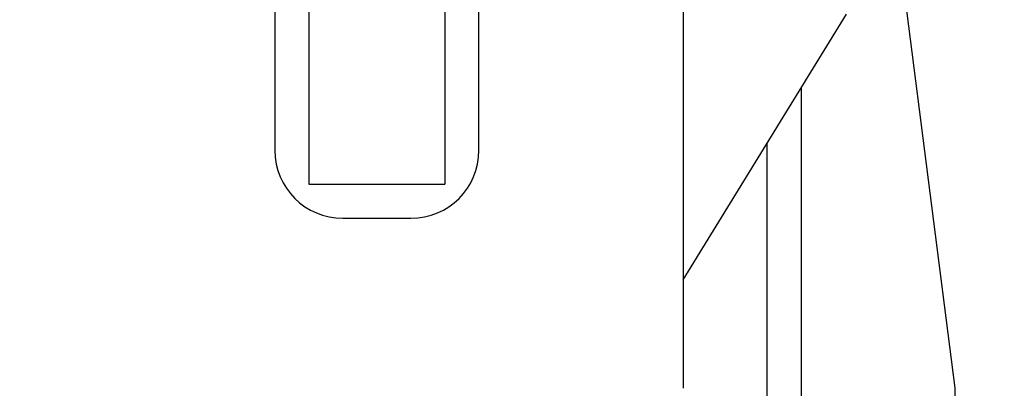
# Model space of a CAD drawing. Extents: x -239 to 414, y -91 to 242.
# Drawn here: x 45 to 47, y 50 to 50 of the extents above; entities that cross this region are included whole.
import ezdxf

# ---------------------------------------------------------------- set-up
doc = ezdxf.new("R2010")
doc.units = 0
doc.header["$LTSCALE"] = 10
doc.header["$MEASUREMENT"] = 0
doc.header["$PDMODE"] = 98
doc.layers.get('DEFPOINTS').update_dxf_attribs({"linetype": 'CONTINUOUS'})
doc.layers.add('DIM', color=1, linetype='CONTINUOUS')
doc.layers.add('RAIL_HYDRO', color=52, linetype='CONTINUOUS')
doc.styles.get("Standard").update_dxf_attribs({"font": 'SIMPLEX.shx', "width": 0.85})
doc.dimstyles.get("Standard").update_dxf_attribs({"dimscale": 16, "dimtxt": 0.09375, "dimasz": 0.09375, "dimexe": 0.0625, "dimexo": 0.0625, "dimgap": 0.0625, "dimtad": 0, "dimtih": 1, "dimtoh": 1, "dimdec": 4, "dimzin": 4, "dimdsep": 46, "dimtxsty": 'STANDARD', "dimcen": 0.0625, "dimadec": 0, "dimazin": 0, "dimtfac": 1, "dimtdec": 4, "dimtofl": 0, "dimtmove": 0, "dimatfit": 3, "dimfxl": 1, "dimtolj": 1, "dimtzin": 0, "dimarcsym": 0})

# ---------------------------------------------------------------- blocks, each defined once
blk = doc.blocks.new('*D82')
at = {"layer": 'DEFPOINTS', "color": 0, "transparency": 16777216}
for p in [(6.5, 78.0738), (57, 51.5), (6.5, 47.5785)]:
    blk.add_point(p, dxfattribs=at)
at = {"layer": 'DIM', "color": 0, "lineweight": -2, "transparency": 16777216}
for p, q in [((6.5, 48.3285), (6.5, 78.8238)), ((57, 52.25), (57, 78.8238)), ((8.6563, 78.0738), (20.3959, 78.0738)), ((54.8437, 78.0738), (43.1041, 78.0738))]:
    blk.add_line(p, q, dxfattribs=at)
at = {"layer": 'DIM', "color": 0, "transparency": 16777216}
for points in [[(8.6563, 78.4332), (8.6563, 77.7144), (6.5, 78.0738)], [(54.8437, 78.4332), (54.8437, 77.7144), (57, 78.0738)]]:
    blk.add_solid(points, dxfattribs=at)
at = {"layer": 'DIM', "color": 0, "transparency": 16777216, "insert": (31.75, 78.0738), "char_height": 2.16, "attachment_point": 5}
blk.add_mtext('\\A1;(50 1/2") O.D.', dxfattribs=at)

msp = doc.modelspace()

# ---------------------------------------------------------------- linework, layer by layer
at = {"layer": 'RAIL_HYDRO', "linetype": 'Continuous'}
for p, q in [((45.8125, 51.1535), (45.8125, 50.0315)), ((46.0625, 51.1535), (46.0625, 50.0315)), ((47, 49.6565), (46.8125, 51.12525)), ((45.75, 50.969), (45.75, 50.094)), ((46.125, 50.094), (46.125, 50.969)), ((46.5, 50.969), (46.5, 49.6565)), ((46.5, 49.8559), (46.80037, 50.344)), ((46.7171, 50.20868), (46.7171, 48.344)), ((46.6546, 48.2815), (46.6546, 50.10712)), ((45.8125, 50.0315), (46.0625, 50.0315)), ((45.875, 49.969), (46, 49.969)), ((47, 48.469), (47, 49.6565))]:
    msp.add_line(p, q, dxfattribs=at)
for centre, start, end in [((45.875, 50.094), 180, 270), ((46, 50.094), 270, 0)]:
    msp.add_arc(centre, 0.125, start, end, dxfattribs=at)

# ---------------------------------------------------------------- dimensions: what is measured, and where the dimension line sits
at = {"layer": 'DIM'}
dim = msp.add_linear_dim(base=(6.5, 78.07382), p1=(57, 51.5), p2=(6.5, 47.5785), text='(<>) O.D.', dimstyle='STANDARD', override={"dimscale": 12, "dimtxt": 0.18, "dimasz": 0.179688, "dimgap": 0.09375, "dimlunit": 5, "dimpost": '"', "dimfrac": 2}, dxfattribs=at)
dim.commit()
dim.dimension.update_dxf_attribs({"geometry": '*D82', "text_midpoint": (31.75, 78.07382), "dimtype": 160})

doc.saveas('drawing.dxf')
